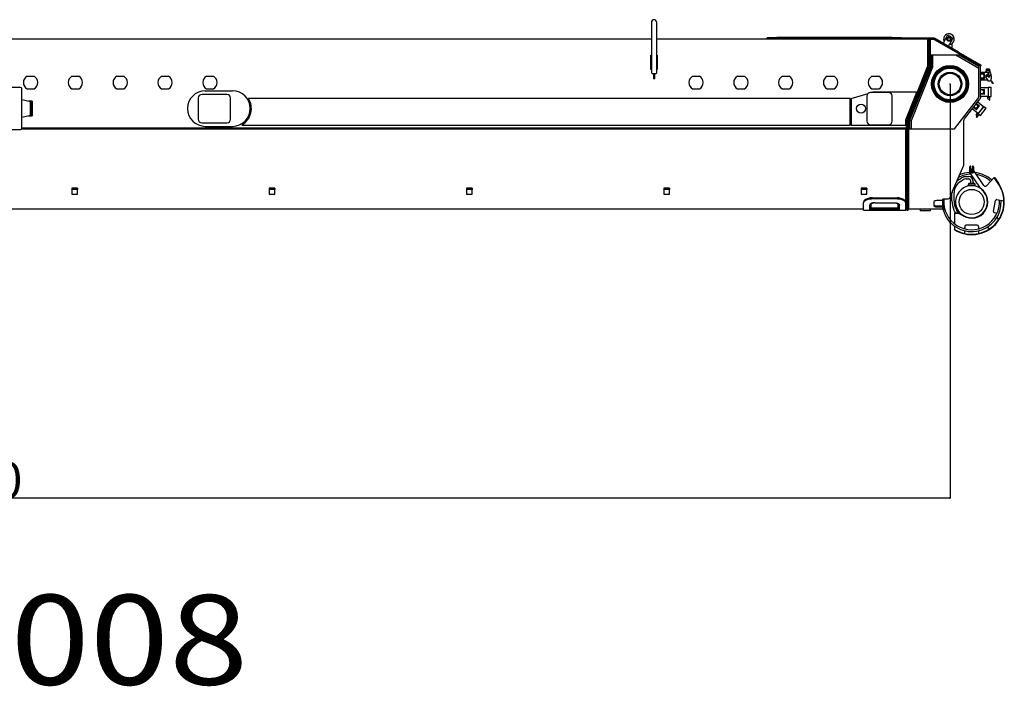
# Model space of a CAD drawing. Extents: x -79794 to -26318, y -12207 to 41356.
# Drawn here: x -73534 to -68045, y -3600 to 113 of the extents above; entities that cross this region are included whole.
import ezdxf

# ---------------------------------------------------------------- set-up
doc = ezdxf.new("R2010")
doc.units = 0
doc.header["$PDMODE"] = 35
doc.layers.get('0').update_dxf_attribs({"linetype": 'CONTINUOUS'})
doc.layers.get('DEFPOINTS').update_dxf_attribs({"linetype": 'CONTINUOUS'})
doc.styles.add('MX_DIMTXSTY_3', font='txt.shx', dxfattribs={"width": 1.35, "bigfont": 'extfont.shx'})
doc.styles.add('MX_NOTE_STANDARD', font='txt.shx', dxfattribs={"bigfont": 'extfont.shx'})
doc.dimstyles.new('MXDIMSTYLE', dxfattribs={"dimtxt": 2.8, "dimasz": 2.5, "dimexe": 1, "dimexo": 0.5, "dimgap": 0.5, "dimtad": 1, "dimdsep": 46, "dimtxsty": 'MX_NOTE_STANDARD', "dimblk1": 'OPEN30', "dimblk2": 'OPEN30', "dimsah": 1, "dimcen": 2.5, "dimadec": 0, "dimazin": 0, "dimtfac": 1, "dimtmove": 0, "dimatfit": 3, "dimldrblk": 'OPEN30', "dimfxl": 1, "dimtzin": 0, "dimarcsym": 0})

# ---------------------------------------------------------------- blocks, each defined once
blk = doc.blocks.new('_OPEN30')
at = {"color": 0, "linetype": 'ByBlock', "lineweight": -2}
for p, q in [((-1, 0.267949), (0, 0)), ((0, 0), (-1, -0.267949)), ((0, 0), (-1, 0))]:
    blk.add_line(p, q, dxfattribs=at)
blk = doc.blocks.new('*D5')
at = {"color": 0, "linetype": 'Continuous', "lineweight": -2}
for p, q in [((-68347.883609, -245.922859), (-68347.883609, -2553.224617)), ((-79447.922031, -1229.933357), (-79447.922031, -2553.224617)), ((-68350.653609, -2552.224617), (-79445.152031, -2552.224617))]:
    blk.add_line(p, q, dxfattribs=at)
at = {"layer": 'DEFPOINTS', "color": 0, "linetype": 'Continuous', "lineweight": 0}
for p in [(-68347.883609, -245.422859), (-79447.922031, -1229.433357), (-79447.922031, -2552.224617)]:
    blk.add_point(p, dxfattribs=at)
at = {"color": 0, "linetype": 'Continuous', "lineweight": -2, "xscale": 2.77, "yscale": 2.77, "zscale": 2.77, "rotation": 180}
blk.add_blockref('_OPEN30', (-79447.922031, -2552.224617), dxfattribs=at)
at = {"color": 0, "linetype": 'Continuous', "lineweight": -2, "xscale": 2.77, "yscale": 2.77, "zscale": 2.77}
blk.add_blockref('_OPEN30', (-68347.883609, -2552.224617), dxfattribs=at)
at = {"color": 0, "linetype": 'Continuous', "insert": (-73897.902652, -2451.724617), "char_height": 200, "attachment_point": 5, "line_spacing_factor": 0.792857, "style": 'MX_DIMTXSTY_3'}
blk.add_mtext('\\A1;11100', dxfattribs=at)

msp = doc.modelspace()

# ---------------------------------------------------------------- linework, layer by layer
at = {"color": 162, "linetype": 'Continuous'}
for p, q in [((-70012.89, 97.58), (-70012.89, -182.42)), ((-69982.89, -182.42), (-69982.89, 97.58)), ((-70012.89, 4.58), (-74482.9, 4.58)), ((-68462.88, 4.58), (-69982.89, 4.58)), ((-69367.88, 4.58), (-69367.88, 11.58)), ((-68617.88, 11.58), (-69367.88, 11.58)), ((-69312.88, 11.58), (-69312.88, 14.58)), ((-69312.88, 14.58), (-68672.88, 14.58)), ((-68462.88, 10.58), (-68717.88, 10.58)), ((-68717.88, 10.58), (-68717.88, 4.58)), ((-68672.88, 11.58), (-68672.88, 14.58)), ((-68617.88, 10.58), (-68617.88, 11.58)), ((-68471.88, -142.53), (-68471.88, 4.58)), ((-68462.88, 4.58), (-68467.88, -0.42)), ((-68440.56, 10.58), (-68462.88, 10.58)), ((-68462.88, 10.58), (-68462.88, 4.58)), ((-68440.56, 4.58), (-68462.88, 4.58)), ((-68461.88, -144.5), (-68461.88, 4.58)), ((-68456.88, -149.39), (-68456.88, 3.51)), ((-68456.88, 3.51), (-68444.55, 3.51)), ((-68435.56, 3.24), (-68303.48, -72.96)), ((-68300.48, -67.77), (-68432.57, 8.44)), ((-68312.06, -68.78), (-68432.55, 0.45)), ((-68364.05, 21.98), (-68387.03, -17.86)), ((-68362.89, 9.77), (-68353.89, 14.96)), ((-68362.89, 9.77), (-68362.89, -0.63)), ((-68356.35, 23.31), (-68357.22, 23.81)), ((-68356.72, -35.35), (-68333.73, 4.49)), ((-68353.89, 14.96), (-68344.89, 9.77)), ((-68344.89, 9.77), (-68344.89, -0.62)), ((-68343.22, 10.06), (-68343.26, 9.99)), ((-68335.56, 11.32), (-68336.43, 11.82)), ((-68467.88, -144.5), (-68467.88, -0.42)), ((-68362.89, -0.63), (-68353.88, -5.82)), ((-68353.88, -5.82), (-68344.89, -0.62)), ((-68336.38, -47.05), (-68336.38, -19.79)), ((-70015.39, -85.42), (-70012.89, -85.42)), ((-70015.39, -165.42), (-70015.39, -85.42)), ((-69982.89, -85.42), (-69980.39, -85.42)), ((-69980.39, -85.42), (-69980.39, -165.42)), ((-68297.88, -85.42), (-68453.88, -85.42)), ((-68453.88, -85.42), (-68453.88, -149.42)), ((-68445.22, -85.42), (-68445.22, -151.09)), ((-68187.88, -158.92), (-68315.21, -85.42)), ((-68303.48, -72.96), (-68300.48, -67.77)), ((-68177.88, -145.42), (-68303.48, -72.96)), ((-68300.48, -67.77), (-68174.89, -140.23)), ((-68187.88, -148.92), (-68297.88, -85.42)), ((-68472.67, -146.62), (-68591.88, -444.65)), ((-68468.6, -148.21), (-68586.74, -443.56)), ((-68581.17, -445.79), (-68463.03, -150.44)), ((-68575.81, -446.7), (-68456.88, -149.39)), ((-68453.88, -149.42), (-68573.88, -449.42)), ((-68445.22, -151.09), (-68565.22, -451.09)), ((-68471.88, -142.53), (-68472.67, -146.62)), ((-68456.88, -149.39), (-68461.88, -148.42)), ((-68453.88, -149.42), (-68445.22, -151.09)), ((-68187.88, -321.42), (-68187.88, -148.92)), ((-68177.88, -145.42), (-68174.89, -140.23)), ((-68177.88, -318.58), (-68177.88, -145.42)), ((-68145.65, -162.82), (-68145.65, -175.82)), ((-68129.38, -162.82), (-68145.65, -162.82)), ((-68135.38, -162.82), (-68135.38, -162.32)), ((-68135.38, -162.32), (-68126.76, -162.32)), ((-68129.38, -168.82), (-68129.38, -162.82)), ((-68121.54, -187.14), (-68125.77, -163.15)), ((-73493.25, -202.42), (-73454.52, -202.42)), ((-73243.25, -202.42), (-73204.52, -202.42)), ((-72993.25, -202.42), (-72954.52, -202.42)), ((-72743.25, -202.42), (-72704.52, -202.42)), ((-72493.25, -202.42), (-72454.52, -202.42)), ((-70012.89, -165.42), (-70015.39, -165.42)), ((-70007.89, -187.42), (-70012.89, -182.42)), ((-70007.89, -187.42), (-69987.89, -187.42)), ((-70001.89, -187.42), (-70001.89, -217.42)), ((-70001.89, -195.42), (-69993.89, -195.42)), ((-69993.89, -197.42), (-70001.89, -197.42)), ((-69993.89, -217.42), (-70001.89, -217.42)), ((-69993.89, -217.42), (-69993.89, -187.42)), ((-69987.89, -187.42), (-69982.89, -182.42)), ((-69980.39, -165.42), (-69982.89, -165.42)), ((-69783.25, -202.42), (-69744.52, -202.42)), ((-69533.25, -202.42), (-69494.52, -202.42)), ((-69283.25, -202.42), (-69244.52, -202.42)), ((-69033.25, -202.42), (-68994.52, -202.42)), ((-68783.25, -202.42), (-68744.52, -202.42)), ((-68177.88, -179.82), (-68135.38, -179.82)), ((-68157.38, -187.92), (-68177.88, -187.92)), ((-68177.88, -214.92), (-68157.38, -214.92)), ((-68154.88, -212.42), (-68154.88, -190.42)), ((-68150.65, -175.82), (-68150.65, -179.82)), ((-68145.65, -175.82), (-68150.65, -175.82)), ((-68133.38, -229.92), (-68148.46, -204.76)), ((-68142.59, -179.82), (-68142.59, -168.82)), ((-68142.59, -168.82), (-68129.38, -168.82)), ((-68137.3, -198.09), (-68133.13, -205.06)), ((-68135.38, -169.32), (-68135.38, -168.82)), ((-68135.38, -169.32), (-68128.38, -169.32)), ((-68135.38, -178.32), (-68128.38, -178.32)), ((-68135.38, -201.31), (-68135.38, -178.32)), ((-68131.38, -197.82), (-68131.38, -178.32)), ((-68131.38, -203.82), (-68131.38, -198.82)), ((-68131.38, -198.82), (-68128.88, -198.82)), ((-68131.38, -203.82), (-68128.88, -203.82)), ((-68131.38, -206.56), (-68131.38, -204.82)), ((-68123.31, -181.74), (-68130.56, -180.45)), ((-68128.38, -169.32), (-68128.38, -178.32)), ((-68126.38, -203.2), (-68126.38, -199.18)), ((-68122.5, -182.54), (-68121.9, -185.69)), ((-68121.38, -219.42), (-68121.38, -229.92)), ((-68118.38, -199.18), (-68118.38, -216.42)), ((-73530.39, -264.92), (-73842.39, -264.92)), ((-73522.39, -490.92), (-73522.39, -272.92)), ((-73493.25, -272.42), (-73454.52, -272.42)), ((-73243.25, -272.42), (-73204.52, -272.42)), ((-72993.25, -272.42), (-72954.52, -272.42)), ((-72743.25, -272.42), (-72704.52, -272.42)), ((-72493.25, -272.42), (-72454.52, -272.42)), ((-69783.25, -272.42), (-69744.52, -272.42)), ((-69533.25, -272.42), (-69494.52, -272.42)), ((-69283.25, -272.42), (-69244.52, -272.42)), ((-69033.25, -272.42), (-68994.52, -272.42)), ((-68783.25, -272.42), (-68744.52, -272.42)), ((-68177.88, -223.02), (-68137.53, -223.02)), ((-68177.88, -264.82), (-68132.88, -264.82)), ((-68120.11, -229.92), (-68133.38, -229.92)), ((-68132.88, -314.42), (-68132.88, -263.42)), ((-68132.88, -263.42), (-68117.88, -263.42)), ((-68121.38, -227.92), (-68120.11, -227.92)), ((-68117.88, -314.42), (-68117.88, -263.42)), ((-68110.15, -242.92), (-68115.66, -232.59)), ((-68113.89, -231.65), (-68108.38, -241.98)), ((-68108.38, -241.98), (-68110.15, -242.92)), ((-72538.89, -323.42), (-72538.89, -441.42)), ((-72378.89, -303.42), (-72518.89, -303.42)), ((-72499.88, -283.42), (-72347.88, -283.42)), ((-72358.89, -441.42), (-72358.89, -323.42)), ((-68904.88, -325.42), (-72259.7, -325.42)), ((-68904.88, -475.42), (-68904.88, -325.42)), ((-68898.88, -325.42), (-68804.69, -297.95)), ((-68898.88, -325.42), (-68898.88, -475.42)), ((-68810.88, -312.42), (-68810.88, -452.42)), ((-68690.88, -292.42), (-68790.88, -292.42)), ((-68785.74, -292.42), (-68778.88, -290.42)), ((-68532.38, -290.42), (-68778.88, -290.42)), ((-68670.88, -452.42), (-68670.88, -312.42)), ((-68593.88, -444.42), (-68532.38, -290.42)), ((-68322.88, -495.42), (-68187.88, -321.42)), ((-68157.38, -302.42), (-68177.89, -302.42)), ((-68177.88, -275.42), (-68157.38, -275.42)), ((-68177.88, -313.02), (-68132.88, -313.02)), ((-68154.88, -299.92), (-68154.88, -277.92)), ((-68139.88, -318.42), (-68139.88, -326.42)), ((-68139.88, -318.42), (-68127.88, -318.42)), ((-68132.88, -314.42), (-68117.88, -314.42)), ((-68127.88, -318.42), (-68127.88, -336.42)), ((-73473.39, -344.42), (-73522.39, -333.92)), ((-73465.39, -341.92), (-73485.06, -341.92)), ((-73473.39, -419.42), (-73473.39, -344.42)), ((-73471.39, -341.92), (-73471.39, -421.92)), ((-73465.39, -341.92), (-73465.39, -421.92)), ((-68266.69, -440.01), (-68182.08, -330.83)), ((-68223.18, -383.85), (-68189.83, -409.97)), ((-68202.18, -386.83), (-68216.68, -375.47)), ((-68200.14, -354.14), (-68185.53, -365.57)), ((-68198.67, -386.4), (-68185.11, -369.08)), ((-68193.64, -345.76), (-68160.1, -372.03)), ((-68190.3, -411.38), (-68158.85, -371.23)), ((-68189.83, -409.97), (-68160.1, -372.03)), ((-68178.49, -420.63), (-68147.04, -380.48)), ((-68158.85, -371.23), (-68147.04, -380.48)), ((-68129.88, -336.42), (-68127.88, -336.42)), ((-73522.39, -429.92), (-73473.39, -419.42)), ((-73485.06, -421.92), (-73465.39, -421.92)), ((-68198.27, -410.22), (-68203.21, -416.51)), ((-68201.5, -430.55), (-68199.93, -431.79)), ((-68188.83, -417.62), (-68199.93, -431.79)), ((-68198.27, -410.22), (-68188.83, -417.62)), ((-68190.3, -411.38), (-68178.49, -420.63)), ((-68591.88, -491.42), (-73522.41, -491.42)), ((-72518.89, -461.42), (-72378.89, -461.42)), ((-72499.88, -481.42), (-72347.88, -481.42)), ((-72294.88, -475.42), (-72294.88, -473.06)), ((-72294.88, -475.42), (-68904.88, -475.42)), ((-68898.88, -475.42), (-68593.88, -475.42)), ((-68790.88, -472.42), (-68690.88, -472.42)), ((-68593.88, -475.42), (-68593.88, -444.42)), ((-68591.88, -449.5), (-68591.88, -491.42)), ((-68587.88, -449.5), (-68587.88, -651.8)), ((-68581.88, -651.8), (-68581.88, -449.5)), ((-68576.88, -940.42), (-68576.88, -452.28)), ((-68573.88, -449.42), (-68565.22, -451.09)), ((-68573.88, -449.42), (-68573.88, -495.42)), ((-68565.22, -451.09), (-68565.22, -495.42)), ((-68270.88, -698.04), (-68270.88, -452.27)), ((-73842.39, -498.92), (-73530.39, -498.92)), ((-68593.88, -497.42), (-73525.73, -497.42)), ((-68587.88, -495.42), (-73523.78, -495.42)), ((-68593.88, -942.42), (-68593.88, -497.42)), ((-68573.88, -495.42), (-68322.88, -495.42)), ((-68587.88, -947.42), (-68587.88, -651.8)), ((-68587.88, -651.8), (-68581.88, -651.8)), ((-68581.88, -947.42), (-68581.88, -651.8)), ((-68333.6, -841.51), (-68270.88, -698.04)), ((-68239.88, -707.87), (-68239.88, -735.82)), ((-68234.88, -702.87), (-68234.38, -702.87)), ((-68231.88, -719.8), (-68231.88, -705.37)), ((-68222.88, -705.37), (-68222.88, -719.8)), ((-68219.88, -702.87), (-68220.38, -702.87)), ((-68214.88, -728.09), (-68214.88, -707.87)), ((-68257.38, -761.45), (-68242.38, -761.45)), ((-68239.01, -738.65), (-68179.95, -825.01)), ((-68231.14, -724.42), (-68234.89, -730.92)), ((-68234.89, -730.92), (-68231.14, -737.42)), ((-68223.63, -724.42), (-68231.14, -724.42)), ((-68231.14, -737.42), (-68223.63, -737.42)), ((-68219.88, -730.92), (-68223.63, -724.42)), ((-68223.63, -737.42), (-68219.88, -730.92)), ((-68159.38, -810.79), (-68214.01, -730.92)), ((-68102.38, -767.12), (-68143.78, -811.93)), ((-68102.38, -767.12), (-68100.75, -765.97)), ((-68079.73, -799.47), (-68102.38, -767.12)), ((-68100.75, -765.97), (-68078.5, -797.74)), ((-68296.92, -777.3), (-68283.55, -768.95)), ((-68290.14, -788.16), (-68276.77, -779.81)), ((-68257.38, -774.25), (-68242.38, -774.25)), ((-68247.59, -807.42), (-68207.18, -807.42)), ((-68247.59, -814.72), (-68247.59, -807.42)), ((-68245.38, -802.42), (-68245.38, -807.42)), ((-68240.38, -797.42), (-68214.38, -797.42)), ((-68237.49, -812.99), (-68237.49, -807.42)), ((-68233.78, -782.85), (-68233.78, -797.42)), ((-68220.98, -782.85), (-68220.98, -797.42)), ((-68217.28, -812.99), (-68217.28, -807.42)), ((-68209.38, -802.42), (-68209.38, -807.42)), ((-68207.18, -814.72), (-68207.18, -807.42)), ((-73211.89, -826.42), (-73243.89, -826.42)), ((-73243.89, -826.42), (-73243.89, -832.79)), ((-73243.89, -832.79), (-73243.89, -858.95)), ((-73211.89, -832.79), (-73243.89, -832.79)), ((-73243.89, -858.95), (-73211.89, -858.95)), ((-73211.89, -826.42), (-73211.89, -832.79)), ((-73211.89, -858.95), (-73211.89, -832.79)), ((-72111.89, -826.42), (-72143.89, -826.42)), ((-72143.89, -826.42), (-72143.89, -832.79)), ((-72143.89, -832.79), (-72143.89, -858.95)), ((-72111.89, -832.79), (-72143.89, -832.79)), ((-72143.89, -858.95), (-72111.89, -858.95)), ((-72111.89, -826.42), (-72111.89, -832.79)), ((-72111.89, -858.95), (-72111.89, -832.79)), ((-71011.89, -826.42), (-71043.89, -826.42)), ((-71043.89, -826.42), (-71043.89, -832.79)), ((-71043.89, -832.79), (-71043.89, -858.95)), ((-71011.89, -832.79), (-71043.89, -832.79)), ((-71043.89, -858.95), (-71011.89, -858.95)), ((-71011.89, -826.42), (-71011.89, -832.79)), ((-71011.89, -858.95), (-71011.89, -832.79)), ((-69911.89, -826.42), (-69943.89, -826.42)), ((-69943.89, -826.42), (-69943.89, -832.79)), ((-69943.89, -832.79), (-69943.89, -858.95)), ((-69911.89, -832.79), (-69943.89, -832.79)), ((-69943.89, -858.95), (-69911.89, -858.95)), ((-69911.89, -826.42), (-69911.89, -832.79)), ((-69911.89, -858.95), (-69911.89, -832.79)), ((-68811.88, -826.42), (-68843.88, -826.42)), ((-68843.88, -826.42), (-68843.88, -832.79)), ((-68843.88, -832.79), (-68843.88, -858.95)), ((-68811.88, -832.79), (-68843.88, -832.79)), ((-68843.88, -858.95), (-68811.88, -858.95)), ((-68811.88, -826.42), (-68811.88, -832.79)), ((-68811.88, -858.95), (-68811.88, -832.79)), ((-68335.54, -847.48), (-68350.97, -883.29)), ((-68337.55, -895.74), (-68337.55, -852.14)), ((-68324.75, -895.74), (-68324.75, -850.59)), ((-68170.99, -834.87), (-68169.7, -833.34)), ((-68830.88, -948.42), (-68830.88, -904.87)), ((-68795.88, -919.61), (-68795.88, -919.51)), ((-68795.88, -948.42), (-68795.88, -919.61)), ((-68787.88, -942.42), (-68787.88, -917.16)), ((-68780.88, -879.13), (-68643.59, -879.13)), ((-68780.88, -884.04), (-68644.88, -884.04)), ((-68765.88, -906.52), (-68659.88, -906.52)), ((-68637.88, -942.42), (-68637.88, -912.65)), ((-68629.88, -948.42), (-68629.88, -919.61)), ((-68594.88, -948.42), (-68594.88, -904.87)), ((-68438.88, -903.38), (-68438.88, -921.27)), ((-68388.88, -894.43), (-68418.88, -894.43)), ((-68418.88, -894.43), (-68418.88, -894.43)), ((-68418.88, -924.84), (-68388.88, -924.84)), ((-68418.88, -930.21), (-68388.88, -930.21)), ((-68360.88, -887.73), (-68388.88, -887.73)), ((-68388.88, -946.42), (-68388.88, -887.73)), ((-68382.88, -895.42), (-68388.88, -895.42)), ((-68382.88, -946.42), (-68382.88, -887.72)), ((-68350.97, -883.29), (-68360.88, -887.73)), ((-68104.83, -956.02), (-68093.89, -893.98)), ((-68086.94, -889.11), (-68047.5, -896.06)), ((-68830.88, -942.42), (-74277.89, -942.42)), ((-68830.88, -948.42), (-68594.88, -948.42)), ((-68629.88, -942.42), (-68795.88, -942.42)), ((-68787.88, -935.42), (-68637.88, -935.42)), ((-68787.88, -937.42), (-68637.88, -937.42)), ((-68593.88, -942.42), (-68594.88, -942.42)), ((-68587.88, -947.42), (-68581.88, -947.42)), ((-68576.88, -940.42), (-68581.88, -935.95)), ((-68576.88, -940.42), (-68388.88, -940.42)), ((-68514.38, -940.42), (-68514.38, -952.42)), ((-68459.38, -952.42), (-68514.38, -952.42)), ((-68459.38, -940.42), (-68459.38, -952.42)), ((-68382.88, -946.42), (-68388.88, -946.42)), ((-68322.38, -963.92), (-68322.38, -1021.92)), ((-68093.55, -964.1), (-68099.96, -962.97)), ((-68322.38, -1037.12), (-68322.38, -1055.31)), ((-68264.88, -1038.42), (-68264.88, -1044.93)), ((-68195.88, -1032.42), (-68258.88, -1032.42)), ((-68189.88, -1038.42), (-68189.88, -1044.93)), ((-68130.29, -1052.55), (-68140.43, -1042.41)), ((-68087.36, -989.41), (-68077.26, -999.52)), ((-68323.44, -1057.01), (-68322.38, -1055.31)), ((-68264.88, -1077.23), (-68264.88, -1062.91)), ((-68189.88, -1062.95), (-68189.88, -1077.23))]:
    msp.add_line(p, q, dxfattribs=at)
for points in [[(-68432.55, 0.45), (-68436.23, 2.13), (-68440.29, 3.16), (-68444.55, 3.51)], [(-68463.03, -150.44), (-68462.17, -147.52), (-68461.88, -144.5)], [(-68121.91, -185.64), (-68120.02, -193.34), (-68119.8, -196.13)], [(-68177.88, -318.58), (-68178.36, -322.94), (-68179.78, -327.09), (-68182.08, -330.83)], [(-68139.88, -326.42), (-68137.91, -326.62), (-68136.02, -327.2), (-68134.28, -328.14), (-68132.77, -329.39), (-68130.63, -332.64), (-68129.88, -336.42)], [(-68203.21, -416.51), (-68201.78, -417.89), (-68200.64, -419.51), (-68199.86, -421.32), (-68199.44, -423.24), (-68199.75, -427.11), (-68201.5, -430.55)], [(-68586.74, -443.56), (-68587.6, -446.48), (-68587.88, -449.5)], [(-68581.88, -449.5), (-68581.7, -447.61), (-68581.17, -445.79)], [(-68575.81, -446.7), (-68576.61, -449.44), (-68576.88, -452.28)], [(-68270.88, -452.27), (-68270.4, -447.91), (-68268.98, -443.76), (-68266.69, -440.01)], [(-68335.54, -847.48), (-68335.21, -846.34), (-68334.88, -844.95)], [(-68334.88, -844.95), (-68334.24, -843.33), (-68333.6, -841.51)], [(-68780.88, -879.13), (-68786.98, -879.34), (-68792.99, -879.98), (-68798.81, -881.02), (-68804.37, -882.45), (-68809.58, -884.22), (-68814.35, -886.31), (-68820.22, -889.67), (-68824.91, -893.4), (-68828.31, -897.36), (-68830.32, -901.38), (-68830.88, -904.87)], [(-68830.88, -909.83), (-68830.51, -907), (-68829.4, -904.12), (-68827.55, -901.24), (-68825.01, -898.42), (-68821.81, -895.72), (-68817.99, -893.18), (-68813.6, -890.86), (-68808.72, -888.81), (-68803.41, -887.09), (-68797.76, -885.71), (-68791.85, -884.74), (-68785.77, -884.18), (-68780.88, -884.04)], [(-68765.88, -906.52), (-68769, -906.6), (-68772.08, -906.83), (-68775.09, -907.21), (-68778.01, -907.73), (-68780.8, -908.38), (-68783.42, -909.17), (-68785.85, -910.06), (-68788.07, -911.05), (-68790.05, -912.14), (-68791.77, -913.29), (-68793.21, -914.49), (-68794.35, -915.73), (-68795.02, -916.7), (-68795.5, -917.67), (-68795.79, -918.65), (-68795.88, -919.61)], [(-68787.88, -917.16), (-68787.41, -915.31), (-68785.99, -913.47), (-68783.23, -911.45), (-68779.41, -909.69), (-68774.72, -908.3), (-68773.18, -908.03)], [(-68659.88, -906.52), (-68656.77, -906.6), (-68653.69, -906.83), (-68650.67, -907.21), (-68647.76, -907.73), (-68644.97, -908.38), (-68642.35, -909.17), (-68639.91, -910.06), (-68637.7, -911.05), (-68635.71, -912.14), (-68634, -913.29), (-68632.56, -914.49), (-68631.42, -915.73), (-68630.75, -916.7), (-68630.27, -917.67), (-68629.98, -918.65), (-68629.88, -919.61)], [(-68654.08, -907.77), (-68651.05, -908.3), (-68646.36, -909.69), (-68642.54, -911.45), (-68639.78, -913.47), (-68638.36, -915.31), (-68637.88, -917.16)], [(-68644.88, -884.04), (-68640, -884.18), (-68633.92, -884.74), (-68628.01, -885.71), (-68622.36, -887.09), (-68617.05, -888.81), (-68612.17, -890.86), (-68607.78, -893.18), (-68603.96, -895.72), (-68600.76, -898.42), (-68598.22, -901.24), (-68596.37, -904.12), (-68595.26, -907), (-68594.88, -909.83)], [(-68594.88, -904.87), (-68595.45, -901.38), (-68597.45, -897.36), (-68600.86, -893.4), (-68605.55, -889.67), (-68611.41, -886.31), (-68616.19, -884.22), (-68621.4, -882.45), (-68626.96, -881.02), (-68632.78, -879.98), (-68638.79, -879.34), (-68643.59, -879.17)], [(-68418.88, -894.43), (-68424.06, -894.74), (-68428.88, -895.63), (-68433.03, -897.05), (-68436.2, -898.91), (-68438.2, -901.06), (-68438.88, -903.38)], [(-68438.88, -915.9), (-68438.2, -918.21), (-68436.2, -920.37), (-68433.03, -922.22), (-68428.88, -923.65), (-68424.06, -924.54), (-68418.88, -924.84)], [(-68438.88, -921.27), (-68438.2, -923.58), (-68436.2, -925.74), (-68433.03, -927.59), (-68428.88, -929.01), (-68424.06, -929.91), (-68418.88, -930.21)], [(-68319.97, -1026.74), (-68321.75, -1024.62), (-68322.38, -1021.92)]]:
    msp.add_lwpolyline(points, dxfattribs=at)
for centre, radius in [((-68353.89, 4.57), 12), ((-68353.89, 4.57), 8.5), ((-68347.88, -245.42), 102.77), ((-68347.88, -245.42), 97), ((-68347.88, -245.42), 94.5), ((-68347.88, -245.42), 90.5), ((-68347.88, -245.42), 88.9), ((-68347.88, -245.42), 65.96), ((-68347.88, -245.42), 62.5), ((-68347.88, -245.42), 60), ((-68142.88, -201.42), 4), ((-68843.88, -382.42), 25), ((-68227.38, -730.92), 12), ((-68227.38, -730.92), 11.18), ((-68227.38, -730.92), 6.5), ((-68227.38, -730.92), 4), ((-68227.38, -730.92), 2.75), ((-68227.38, -902.42), 70)]:
    msp.add_circle(centre, radius, dxfattribs=at)
for centre, radius, start, end in [((-69997.89, 97.58), 15, 0, 180), ((-68440.56, -5.42), 16, 60.01836, 90), ((-68440.56, -5.42), 10, 60.01835, 90), ((-68353.89, 4.57), 30, 275.70334, 204.33256), ((-68359.72, 19.48), 5, 60.01836, 150.01801), ((-68358.85, 18.98), 5, 331.01146, 60.01836), ((-68353.89, 4.57), 16, 29.23656, 90.79985), ((-68353.89, 4.57), 15, 30.04028, 89.99606), ((-68338.93, 7.49), 5, 60.01836, 149.02613), ((-68338.06, 6.99), 5, 330.01801, 60.01836), ((-68126.76, -163.32), 1, 10.00003, 90), ((-73473.89, -237.42), 40, 118.95478, 241.0452), ((-73473.89, -237.42), 40, 298.95501, 61.0452), ((-73223.89, -237.42), 40, 118.95478, 241.0452), ((-73223.89, -237.42), 40, 298.95501, 61.0452), ((-72973.89, -237.42), 40, 118.95478, 241.0452), ((-72973.89, -237.42), 40, 298.95501, 61.0452), ((-72723.89, -237.42), 40, 118.95478, 241.0452), ((-72723.89, -237.42), 40, 298.95501, 61.0452), ((-72473.89, -237.42), 40, 118.95478, 241.0452), ((-72473.89, -237.42), 40, 298.95501, 61.0452), ((-69763.88, -237.42), 40, 118.95478, 241.0452), ((-69763.88, -237.42), 40, 298.95501, 61.0452), ((-69513.88, -237.42), 40, 118.95478, 241.0452), ((-69513.88, -237.42), 40, 298.95501, 61.0452), ((-69263.88, -237.42), 40, 118.95478, 241.0452), ((-69263.88, -237.42), 40, 298.95501, 61.0452), ((-69013.88, -237.42), 40, 118.95478, 241.0452), ((-69013.88, -237.42), 40, 298.95501, 61.0452), ((-68763.88, -237.42), 40, 118.95478, 241.0452), ((-68763.88, -237.42), 40, 298.95501, 61.0452), ((-68168.88, -201.42), 10.58, 211.7174, 148.2826), ((-68157.38, -190.42), 2.5, 0, 90), ((-68157.38, -212.42), 2.5, 270, 0), ((-68142.88, -201.42), 6.5, 30.82862, 210.85476), ((-68130.01, -203.2), 3.63, 210.93067, 0), ((-68130.38, -179.47), 1, 180, 259.93583), ((-68130.38, -197.82), 1, 180, 270), ((-68130.38, -204.82), 1, 90, 180), ((-68128.88, -201.32), 2.5, 270, 90), ((-68122.38, -199.18), 4, 0, 180), ((-68123.48, -182.73), 1, 10.82015, 79.93582), ((-68119.88, -219.42), 1.5, 90, 180), ((-68119.88, -216.42), 1.5, 270, 0), ((-73530.39, -272.92), 8, 0, 90), ((-68120.11, -234.96), 7.04, 28.07251, 90), ((-68120.11, -234.96), 5.04, 28.07251, 90), ((-72499.88, -382.42), 99, 90, 270), ((-72518.89, -323.42), 20, 90, 180), ((-72378.89, -323.42), 20, 0, 90), ((-72347.88, -382.42), 99, 270, 90), ((-72347.88, -382.42), 105, 300.31537, 32.87826), ((-68790.88, -312.42), 20, 90, 180), ((-68690.88, -312.42), 20, 0, 90), ((-68169.88, -288.92), 10.58, 220.87536, 139.12464), ((-68157.38, -277.92), 2.5, 0, 90), ((-68157.38, -299.92), 2.5, 270, 0), ((-68203.7, -368.49), 10.58, 197.82272, 86.62591), ((-68187.08, -367.54), 2.5, 321.92702, 51.92701), ((-68200.64, -384.86), 2.5, 231.92699, 321.92702), ((-73530.39, -490.92), 8, 270, 0), ((-72518.89, -441.42), 20, 180, 270), ((-72378.89, -441.42), 20, 270, 0), ((-68790.88, -452.42), 20, 180, 270), ((-68690.88, -452.42), 20, 270, 0), ((-68234.88, -707.87), 5, 90, 180), ((-68234.38, -705.37), 2.5, 0, 90), ((-68220.38, -705.37), 2.5, 90, 180), ((-68219.88, -707.87), 5, 0, 90), ((-68227.38, -902.42), 155, 92.05464, 118.1384), ((-68227.38, -902.42), 165, 94.19327, 113.92587), ((-68257.38, -810.85), 49.4, 90, 121.98287), ((-68242.38, -782.85), 21.4, 0, 90), ((-68234.88, -735.82), 5, 180, 214.36778), ((-68209.88, -728.09), 5, 180, 214.36778), ((-68227.38, -902.42), 165, 47.26645, 83.54931), ((-68227.38, -902.42), 155, 47.26646, 80.27386), ((-68251.15, -850.59), 73.6, 121.98287, 180), ((-68227.38, -902.42), 182, 238.14449, 35.11295), ((-68227.38, -902.42), 180, 238.14448, 34.88601), ((-68227.38, -902.42), 90, 238.51205, 229.91552), ((-68251.15, -850.59), 86.4, 121.98287, 131.51229), ((-68257.38, -810.85), 36.6, 90, 121.98287), ((-68240.38, -802.42), 5, 90, 180), ((-68242.38, -782.85), 8.6, 0, 90), ((-68214.38, -802.42), 5, 0, 90), ((-68151.13, -805.15), 10, 214.36778, 317.2664), ((-68227.38, -902.42), 88, 238.51205, 50.14198), ((-68171.69, -819.37), 10, 214.36778, 236.15841), ((-68227.38, -902.42), 165, 195.48227, 3.13643), ((-68227.38, -902.42), 155, 174.5586, 4.00066), ((-68215.02, -896.68), 122.53, 180, 204.94211), ((-68215.02, -896.68), 109.73, 180, 204.94211), ((-68087.98, -895.02), 6, 79.99996, 170.00001), ((-68227.38, -902.42), 108.9, 204.94211, 214.44234), ((-68321.4, -1055.92), 92, 58.51205, 90.61231), ((-68321.4, -1055.92), 90, 58.51205, 90.62592), ((-68227.38, -902.42), 96.1, 204.94211, 222.01136), ((-68098.92, -957.06), 6, 170.00001, 260.00041), ((-68094.59, -970.01), 6, 333.02531, 80.00041), ((-68258.88, -1038.42), 6, 90, 180), ((-68195.88, -1038.42), 6, 0, 90), ((-68270.88, -1044.93), 6, 253.02526, 0), ((-68183.88, -1044.93), 6, 180, 286.97433)]:
    msp.add_arc(centre, radius, start, end, dxfattribs=at)
at = {"color": 20, "linetype": 'Continuous'}
msp.add_point((-68347.88, -245.42), dxfattribs=at)

# ---------------------------------------------------------------- texts
at = {"color": 7, "linetype": 'Continuous', "insert": (-75433.92, -3341.28), "char_height": 500, "attachment_point": 4, "line_spacing_factor": 0.794286}
msp.add_mtext('\\W1.167;\\A1;B100008', dxfattribs=at)

# ---------------------------------------------------------------- dimensions: what is measured, and where the dimension line sits
at = {"color": 7, "linetype": 'Continuous'}
dim = msp.add_linear_dim(base=(-79447.92, -2552.22), p1=(-68347.88, -245.42), p2=(-79447.92, -1229.43), text='\\A1;<>', dimstyle='MXDIMSTYLE', override={"dimtxt": 200, "dimasz": 2.77, "dimdec": 1, "dimtxsty": 'MX_DIMTXSTY_3', "dimtzin": 8}, dxfattribs=at)
dim.commit()
dim.dimension.update_dxf_attribs({"geometry": '*D5', "text_midpoint": (-73897.9, -2552.22), "dimtype": 160})

doc.saveas('drawing.dxf')
